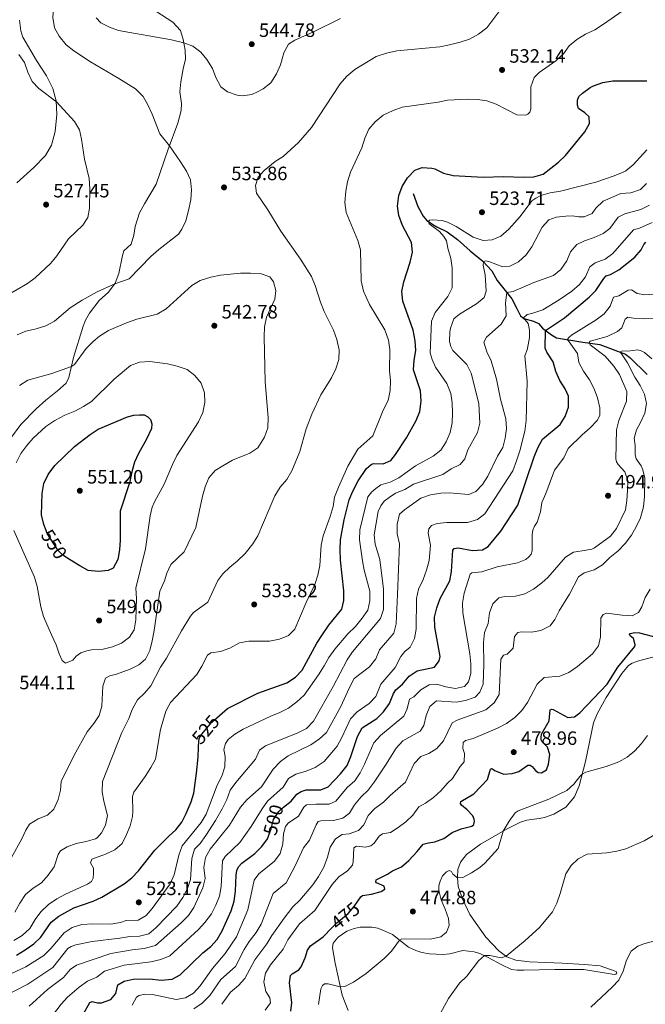
# Model space of a CAD drawing. Units: metres. Extents: x 614873 to 621812, y 697200 to 701943.
# Drawn here: x 620673 to 620998, y 698347 to 698857 of the extents above; entities that cross this region are included whole.
import ezdxf
from ezdxf.enums import TextEntityAlignment as Align

# ---------------------------------------------------------------- set-up
doc = ezdxf.new("R2010")
doc.units = ezdxf.units.M
doc.header["$MEASUREMENT"] = 0
doc.linetypes.add('DGN Style 3', pattern=[121.55689, 86.82635, -34.73054])
doc.linetypes.add('DGN Style 5', pattern=[60.778445, 26.047905, -34.73054])
for name, color, linetype, lineweight in [('Altimetria', 7, 'Continuous', 0), ('Elem no vistos', 7, 'Continuous', 0), ('Entidades rusticas', 7, 'Continuous', 0), ('Hidrografía', 7, 'Continuous', 0), ('Viales-ffcc', 7, 'Continuous', 0)]:
    doc.layers.add(name, color=color, linetype=linetype, lineweight=lineweight)
doc.styles.add('Style-Arial', font='txt')
doc.styles.add('Style-Helvetica-Narrow-Oblique', font='txt')

# ---------------------------------------------------------------- blocks, each defined once
blk = doc.blocks.new('5PATER')
at = {"layer": 'Altimetria', "linetype": 'Continuous', "lineweight": 0}
h = blk.add_hatch(color=250, dxfattribs=at)
edge = h.paths.add_edge_path()
edge.add_ellipse((0, 0), major_axis=(-1.1, -1.11), ratio=0.999422, start_angle=0, end_angle=360)

msp = doc.modelspace()

# ---------------------------------------------------------------- linework, layer by layer
at = {"layer": 'Altimetria', "color": 30, "linetype": 'Continuous', "lineweight": 0, "flags": 128}
for points, elevation in [([(620672.473, 698933.092), (620674.467, 698928.507), (620675.937, 698923.43), (620676.854, 698918.297), (620679.385, 698913.985), (620680.928, 698909.115), (620680.924, 698903.74), (620682.983, 698893.78), (620684.372, 698888.977), (620686.967, 698884.541), (620689.983, 698880.239), (620691.337, 698875.417), (620691.307, 698870.092), (620690.388, 698858.481), (620691.3, 698853.133), (620693.736, 698848.769), (620697.257, 698844.325), (620701.242, 698841.303), (620709.969, 698835.491), (620724.664, 698826.957), (620733.318, 698821.485), (620737.199, 698817.536)], 535), ([(620865.457, 698665.148), (620865.495, 698670.148), (620865.045, 698675.489), (620865.273, 698686.349), (620864.523, 698691.287), (620862.565, 698696.626), (620854.71, 698709.735), (620851.614, 698716.679), (620850.37, 698721.923), (620849.981, 698738.103), (620848.585, 698742.904), (620842.569, 698757.455), (620841.915, 698762.669), (620842.373, 698768.445), (620843.303, 698773.356), (620844.777, 698778.294), (620850.686, 698790.918), (620852.3, 698795.944), (620854.359, 698800.649), (620857.596, 698804.453), (620861.811, 698807.856), (620866.952, 698810.285), (620871.649, 698812.001), (620890.268, 698814.615), (620895.173, 698815.651), (620905.569, 698816.19), (620910.615, 698816.032), (620915.55, 698815.233), (620920.396, 698813.639), (620931.092, 698807.991), (620935.735, 698807.94), (620936.866, 698808.486), (620937.769, 698809.491), (620938.372, 698810.93), (620938.29, 698822.58), (620939.989, 698827.331), (620942.737, 698829.962), (620951.394, 698835.991), (620955.287, 698839.765), (620958.141, 698843.872), (620962.216, 698847.044), (620966.65, 698849.86), (620971.473, 698852.203), (620976.026, 698855.068), (620989.62, 698864.532)], 530), ([(620712.822, 698858.41), (620715.335, 698855.669), (620719.831, 698853.482), (620724.539, 698851.755), (620751.975, 698846.914), (620758.395, 698845.442), (620763.075, 698843.635), (620767.158, 698840.621), (620770.277, 698836.724), (620773.25, 698832.07), (620774.971, 698827.375), (620777.48, 698822.607), (620781.04, 698819.916), (620786.025, 698818.171), (620788.838, 698817.867), (620793.566, 698818.66), (620796.642, 698819.903), (620799.513, 698821.604), (620803.437, 698824.696), (620806.348, 698829.292), (620808.428, 698834.058), (620810.23, 698840.283), (620812.64, 698844.661), (620815.873, 698846.807), (620825.587, 698851.05), (620839.607, 698858.083)], 540), ([(620805.759, 698783.801), (620809.965, 698786.505), (620817.905, 698793.684), (620824.553, 698801.543), (620839.452, 698824.148), (620842.831, 698828.044), (620847.038, 698831.585), (620858.087, 698838.331), (620863.452, 698839.972), (620868.799, 698841.202), (620891.194, 698843.355), (620896.091, 698844.358), (620901.726, 698845.747), (620906.472, 698847.313), (620911.221, 698849.795), (620915.511, 698853.214), (620921.693, 698861.511)], 535), ([(620672.815, 698839.296), (620675.763, 698835.258), (620677.408, 698830.159), (620679.638, 698825.258), (620683.219, 698821.719), (620692.233, 698814.803), (620701.652, 698804.586), (620704.228, 698800.273), (620705.33, 698795.394), (620706.816, 698784.997), (620709.166, 698775.034), (620709.627, 698769.747), (620709.405, 698759.667), (620708.52, 698754.879)], 530), ([(620737.199, 698817.536), (620739.725, 698813.219), (620741.967, 698808.4), (620745.933, 698798.128), (620750.84, 698791.9), (620756.577, 698783.741), (620759.731, 698778.913), (620761.744, 698774.341), (620762.359, 698769.091), (620761.938, 698763.955), (620760.854, 698758.498), (620759.315, 698753.152), (620757.249, 698748.746), (620755.625, 698746.162), (620745.361, 698738.16), (620741.293, 698734.616), (620730.067, 698723.112), (620722.487, 698720.472), (620713.44, 698716.229), (620705.59, 698711.972), (620699.395, 698708.015), (620691.21, 698701.143), (620686.852, 698698.69), (620681.802, 698697.047), (620676.467, 698695.881), (620671.844, 698693.983)], 535), ([(620987.557, 698779.052), (620991.491, 698782.141), (620998.533, 698789.842)], 520), ([(620670.63, 698394.606), (620673.24, 698399.398), (620676.211, 698403.833), (620680.231, 698407.2), (620684.485, 698409.828), (620687.905, 698413.792), (620691.051, 698418.225), (620693.18, 698424.657), (620694.335, 698426.443), (620697.783, 698428.632), (620702.522, 698430.225), (620707.713, 698431.304), (620712.474, 698432.773), (620713.465, 698433.303), (620715.635, 698435.827), (620717.668, 698439.758), (620718.677, 698444.805), (620716.784, 698452.197), (620716.038, 698457.143), (620716.22, 698462.445), (620726.184, 698487.765), (620729.761, 698495.043), (620731.769, 698500.071), (620734.317, 698504.776), (620737.95, 698508.211), (620741.218, 698512.059), (620746.187, 698521.78), (620749.399, 698526.354), (620757.192, 698540.512), (620761.747, 698548.108), (620763.333, 698549.978), (620770.826, 698555.412), (620776.051, 698566.583), (620778.552, 698570.149), (620782.143, 698573.525), (620786.071, 698576.62), (620790.094, 698580.57), (620794.071, 698585.619), (620796.745, 698589.814), (620805.538, 698610.579), (620808.35, 698615.044), (620811.818, 698619.018), (620814.44, 698623.534), (620818.485, 698633.509), (620821.818, 698645.287), (620824.699, 698652.942), (620829.343, 698662.845), (620834.869, 698671.681), (620837.163, 698676.442), (620838.744, 698681.267), (620838.973, 698686.27), (620837.752, 698691.557), (620836.04, 698696.491), (620831.183, 698706.106), (620829.191, 698710.912), (620826.521, 698719.592), (620824.491, 698724.161), (620818.816, 698733.204), (620808.695, 698747.749), (620801.956, 698758.874), (620795.972, 698767.387), (620795.511, 698771.423), (620796.889, 698775.68), (620800.064, 698779.279), (620805.759, 698783.801)], 535), ([(620660.668, 698359.027), (620676.469, 698366.395), (620685.728, 698372.265), (620689.318, 698375.89), (620696.306, 698383.937), (620700.454, 698386.719), (620705.501, 698388.348), (620711.175, 698388.658), (620720.528, 698388.503), (620725.462, 698389.307), (620728.488, 698390.288), (620734.586, 698390.59), (620738.752, 698392.955), (620741.848, 698396.531), (620751.348, 698409.382), (620753.284, 698413.991), (620755.791, 698424.315), (620757.569, 698428.995), (620767.283, 698441.108), (620769.865, 698445.476), (620775.675, 698460.493), (620778.087, 698465.204), (620779.634, 698469.958), (620779.856, 698475.384), (620779.102, 698479.068), (620779.932, 698482.194), (620781.311, 698484.284), (620784.752, 698487.044), (620789.051, 698489.597), (620803.434, 698496.239), (620808.191, 698498.136), (620812.632, 698500.429), (620816.955, 698503.691), (620820.699, 698507.102), (620828.169, 698517.735), (620831.151, 698522.363), (620833.524, 698526.764), (620836.608, 698530.946), (620843.47, 698538.91), (620847.431, 698542.756), (620850.929, 698547.039), (620853.718, 698551.177), (620854.888, 698556.099), (620854.896, 698561.103), (620851.944, 698571.954), (620850.947, 698576.853), (620849.523, 698587.726), (620849.659, 698592.939), (620853.861, 698609.926), (620855.897, 698612.645), (620857.864, 698614.412), (620860.571, 698616.212), (620865.436, 698617.607), (620869.863, 698619.932), (620878.479, 698625.995), (620887.617, 698631.108), (620891.605, 698634.12), (620894.369, 698638.466), (620896.536, 698643.347), (620897.539, 698648.305), (620897.672, 698653.351), (620897.573, 698658.665), (620896.816, 698663.605), (620894.788, 698668.681), (620888.949, 698677.31), (620887.153, 698681.279), (620886.131, 698684.683), (620886.842, 698701.006), (620888.797, 698705.609), (620895.289, 698713.852), (620897.511, 698718.344), (620897.586, 698728.665), (620896.863, 698733.612), (620895.283, 698738.909), (620894.58, 698742.735), (620893.152, 698745.004), (620890.898, 698747.602), (620885.656, 698751.54), (620885.239, 698752.75), (620885.819, 698753.361), (620887.34, 698753.619), (620892.289, 698753.22), (620895.188, 698752.42), (620899.668, 698750.2), (620908.454, 698744.678), (620913.559, 698742.853), (620918.211, 698743.205), (620922.805, 698745.171), (620926.997, 698748.702), (620932.825, 698755.316), (620938.94, 698763.407), (620940.974, 698764.935), (620943.576, 698766.284), (620948.389, 698767.638), (620953.746, 698768.443), (620972.02, 698773.147), (620981.566, 698776.361), (620986.158, 698778.345), (620987.557, 698779.052)], 520), ([(620735.403, 698382.264), (620740.273, 698383.507), (620743.865, 698386.54), (620754.77, 698397.739), (620757.916, 698402.268), (620760.232, 698406.91), (620761.754, 698411.679), (620762.521, 698422.461), (620763.924, 698427.258), (620766.764, 698430.348), (620769.698, 698434.39), (620774.789, 698442.265), (620778.275, 698448.296), (620780.644, 698453.174), (620782.421, 698457.848), (620785.308, 698461.969), (620795.457, 698474.029), (620797.534, 698478.676), (620800.63, 698480.848), (620817.52, 698487.628), (620821.931, 698489.973), (620825.63, 698493.717), (620835.757, 698511.667), (620843.015, 698525.519), (620845.828, 698529.652), (620860.342, 698547.008), (620861.847, 698551.621), (620861.836, 698562.1), (620859.955, 698577.575), (620857.576, 698585.39), (620857.122, 698590.392), (620859.086, 698602.455), (620860.486, 698605.406), (620862.274, 698607.701), (620864.843, 698609.742), (620868.223, 698611.86), (620873.029, 698613.804), (620877.541, 698616.518), (620892.702, 698621.502), (620896.961, 698624.576), (620901.628, 698626.763), (620904.051, 698629.758), (620905.649, 698634.297), (620910.631, 698643.31), (620911.949, 698648.134), (620911.335, 698658.315), (620907.345, 698674.155), (620905.216, 698678.68), (620897.912, 698685.949), (620896.854, 698687.981), (620896.196, 698690.592), (620896.317, 698695.582), (620896.632, 698697.537), (620898.427, 698702.358), (620901.312, 698704.701), (620910.169, 698710.035), (620914.146, 698713.331), (620915.218, 698716.619), (620914.569, 698725.183), (620913.556, 698730.148), (620913.719, 698731.815), (620914.892, 698732.352), (620916.614, 698732.001), (620923.78, 698729.22), (620927.48, 698729.593), (620931.92, 698731.886), (620935.99, 698735.435), (620938.788, 698739.582), (620944.281, 698749.855), (620947.627, 698753.56), (620951.44, 698754.917), (620956.43, 698755.576), (620959.935, 698755.615), (620962.997, 698755.12), (620965.95, 698755.104), (620970.18, 698756.894), (620972.025, 698759.593), (620975.797, 698763.322), (620985.028, 698767.219), (620990.254, 698767.701), (620995.221, 698769.381), (620998.385, 698772.503)], 515), ([(620915.267, 698692.787), (620922.87, 698699.6), (620925.474, 698703.889), (620925.229, 698710.673), (620925.87, 698715.927), (620929.102, 698716.5), (620939.974, 698721.195), (620950.103, 698724.787), (620953.932, 698727.848), (620956.984, 698732.401), (620958.99, 698737.026), (620962.204, 698740.855), (620966.116, 698742.756), (620971.202, 698744.48), (620975.794, 698746.535), (620979.307, 698749.163), (620983.721, 698755.047), (620987.018, 698756.643), (620995.431, 698759.057), (620999.908, 698761.276)], 510), ([(620708.52, 698754.879), (620706.011, 698750.934), (620698.6, 698743.78), (620692.521, 698734.939), (620689.345, 698731.076), (620681.27, 698723.582), (620677.242, 698720.548), (620666.603, 698714.416)], 530), ([(620885.451, 698593.408), (620886.893, 698595.091), (620889.705, 698596.269), (620894.686, 698596.703), (620905.435, 698596.762), (620910.612, 698598.27), (620914.511, 698601.211), (620929, 698623.422), (620930.968, 698628.722), (620932.697, 698633.781), (620935.201, 698644.128), (620935.943, 698649.502), (620936.397, 698669.925), (620935.17, 698683.15), (620936.403, 698686.195), (620937.006, 698688.755), (620937.589, 698692.577), (620937.623, 698696.339), (620936.914, 698699.927), (620934.49, 698702.774), (620936.362, 698704.567), (620938.92, 698705.012), (620944.489, 698707.011), (620953.049, 698712.183), (620959.584, 698716.664), (620963.637, 698720.149), (620966.639, 698724.148), (620968.979, 698729.275), (620971.739, 698731.359), (620976.829, 698733.202), (620980.907, 698736.097), (620991.591, 698748.388), (620994.754, 698749.296), (621001.274, 698752.299)], 505), ([(620673.165, 698667.735), (620677.385, 698670.431), (620689.829, 698673.885), (620700.009, 698677.574), (620701.683, 698678.7), (620707.736, 698686.936), (620711.243, 698690.5), (620714.578, 698693.266), (620719.325, 698696.165), (620728.666, 698700.248), (620733.985, 698702.034), (620744.463, 698704.733), (620749.158, 698707.396), (620762.427, 698719.588), (620766.758, 698722.085), (620772.415, 698723.902), (620777.456, 698724.892), (620787.804, 698725.914), (620792.947, 698726.046), (620798.033, 698725.774), (620802.922, 698724.03), (620804.798, 698721.54), (620806.106, 698716.945), (620805.631, 698712.41), (620801.203, 698703.103), (620800.174, 698698.209), (620799.947, 698693.017), (620800.459, 698669.569), (620802.012, 698651.053), (620801.849, 698645.721), (620800.229, 698641.003), (620796.815, 698635.445), (620792.601, 698632.659), (620783.613, 698629.035), (620778.512, 698626.123), (620774.646, 698623.587), (620771.375, 698619.894), (620769.481, 698615.214), (620768.088, 698610.433), (620764.533, 698594.045), (620758.514, 698581.488), (620751.644, 698574.944), (620749.453, 698570.448), (620748.302, 698566.376), (620745.978, 698561.047), (620742.985, 698540.646), (620741.925, 698535.409), (620740.727, 698530.414), (620738.506, 698525.934), (620735.028, 698522.965), (620730.596, 698520.617), (620723.462, 698518.132), (620719.894, 698517.212), (620717.657, 698516.021), (620716.38, 698511.836), (620715.903, 698501.472), (620714.404, 698496.702), (620711.627, 698492.471), (620708.205, 698488.259), (620701.456, 698476.074), (620694.699, 698462.342), (620694.369, 698457.923), (620693.198, 698453.065), (620690.981, 698448.103), (620687.558, 698445.025), (620682.805, 698443.006), (620678.372, 698440.361), (620676.379, 698437.191), (620674.32, 698432.632), (620669.018, 698423.055)], 540), ([(620773.167, 698365.475), (620779.873, 698373.272), (620785.607, 698381.828), (620791.567, 698395.826), (620794.758, 698411.215), (620797.262, 698414.638), (620805.403, 698421.059), (620808.37, 698425.079), (620809.743, 698430.112), (620810.071, 698435.344), (620811.127, 698439.013), (620812.477, 698440.866), (620817.841, 698444.418), (620820.683, 698449.191), (620822.017, 698450.306), (620827.004, 698450.722), (620833.814, 698450.598), (620837.113, 698452.266), (620843.074, 698459.313), (620847.01, 698462.793), (620849.755, 698466.971), (620852.095, 698471.423), (620856.988, 698482.513), (620860.354, 698486.21), (620872.506, 698496.325), (620874.28, 698500.169), (620875.356, 698505.053), (620877.582, 698506.362), (620881.328, 698509.997), (620885.671, 698512.546), (620889.655, 698512.865), (620894.199, 698511.528), (620899.181, 698510.587), (620903.992, 698511.698), (620906.067, 698514.035), (620907.257, 698518.391), (620907.268, 698523.391), (620906.721, 698528.579), (620903.101, 698549.802), (620902.885, 698554.799), (620903.692, 698559.999), (620906.847, 698569.942), (620907.719, 698570.614), (620912.922, 698571.097), (620920.838, 698573.711), (620931.409, 698575.722), (620935.783, 698577.533), (620937.312, 698578.833), (620938.559, 698580.307), (620939.119, 698582.01), (620939.04, 698590.467), (620939.448, 698592.792), (620940.231, 698594.871), (620941.681, 698596.936), (620943.295, 698602.164), (620944.034, 698607.11), (620946.183, 698611.753), (620950.575, 698623.848), (620955.478, 698630.268), (620957.678, 698635.079), (620964.942, 698642.097), (620969.198, 698645.762), (620972.782, 698649.567), (620974.076, 698652.135), (620974.14, 698656.23), (620972.988, 698661.328), (620971.111, 698665.962), (620968.722, 698670.658), (620965.713, 698675.157), (620963.285, 698679.639), (620962.529, 698684.324), (620957.399, 698691.533), (620957.794, 698692.434), (620959.35, 698693.863), (620972.273, 698701.795), (620976.366, 698704.922), (620979.571, 698708.854), (620981.198, 698713.607), (620983.951, 698714.238), (620988.755, 698717.206), (620990.569, 698717.382), (620993.528, 698715.46), (620997.42, 698714.804), (621002.739, 698715.142)], 495), ([(620930.32, 698558.52), (620935.174, 698559.707), (620939.802, 698562.152), (620944.112, 698565.383), (620947.107, 698568.233), (620956.266, 698578.753), (620960.539, 698581.36), (620965.029, 698581.945), (620969.929, 698582.932), (620971.422, 698583.521), (620979.701, 698589.701), (620982.819, 698593.616), (620987.378, 698603.254), (620988.165, 698608.191), (620988.566, 698613.319), (620988.684, 698618.494), (620987.019, 698623.008), (620983.641, 698626.708), (620982.7, 698628.151), (620982.351, 698629.634), (620982.82, 698644.701), (620983.925, 698649.581), (620987.931, 698659.691), (620988.056, 698664.696), (620984.267, 698673.49), (620981.432, 698677.699), (620976.883, 698682.962), (620969.204, 698688.856), (620968.609, 698689.964), (620969.077, 698690.693), (620977.87, 698693.075), (620983.262, 698695.722), (620985.471, 698697.627), (620987.332, 698702.184), (620988.639, 698703.132), (620991.652, 698702.589), (620996.646, 698702.349), (621007.657, 698702.553)], 490), ([(620678.169, 698345.909), (620687.559, 698354.661), (620695.921, 698360.888), (620699.313, 698364.934), (620702.642, 698367.125), (620720.408, 698373.195), (620731.479, 698375.069), (620737.736, 698375.871), (620743.628, 698377.364), (620756.912, 698389.2), (620760.71, 698393), (620763.603, 698397.08), (620768.283, 698407.293), (620769.356, 698412.18), (620768.677, 698417.788), (620769.552, 698423.034), (620772.041, 698427.371), (620782.019, 698439.787), (620787.788, 698449.053), (620791.031, 698452.858), (620798.641, 698459.727), (620804.672, 698468.765), (620808.426, 698472.758), (620812.441, 698475.741), (620824.288, 698481.513), (620828.663, 698484.491), (620832.423, 698487.787), (620839.762, 698501.375), (620844.102, 698510.843), (620846.767, 698515.844), (620854.575, 698521.849), (620857.881, 698526.041), (620859.851, 698530.655), (620867.221, 698539.39), (620868.467, 698544.151), (620869.201, 698559.378), (620870.199, 698585.7), (620869.094, 698590.797), (620868.953, 698595.796), (620870.176, 698601.002), (620872.866, 698603.291), (620881.369, 698609.297), (620886.306, 698611.024), (620891.634, 698611.953), (620895.969, 698612.104), (620906.214, 698611.167), (620909.752, 698612.854), (620913.235, 698616.44), (620916.051, 698620.723), (620921.078, 698631.068), (620923.866, 698635.508), (620925.095, 698640.355), (620925.653, 698645.474), (620925.321, 698650.461), (620922.55, 698660.633), (620920.537, 698671.021), (620917.692, 698680.444), (620915.578, 698685.11), (620914.019, 698690.145), (620915.267, 698692.787)], 510), ([(620963.033, 698568.593), (620966.079, 698570.646), (620971.278, 698572.082), (620975.483, 698574.788), (620979.397, 698578.528), (620983.686, 698581.936), (620987.223, 698585.79), (620990.555, 698590.1), (620993.012, 698594.453), (620995.141, 698599.206), (620996.755, 698604.757), (620997.254, 698610.201), (620997.531, 698619.698), (620996.457, 698623.984), (620995.525, 698626.053), (620992.913, 698629.73), (620992.389, 698631.932), (620992.443, 698636.623), (620991.856, 698640.352), (620993.095, 698644.779), (620995.273, 698648.542), (620997.427, 698653.426), (620998.274, 698658.457), (620997.28, 698663.171), (620995.085, 698667.663), (620992.207, 698671.974), (620988.417, 698679.559), (620984.985, 698684.642), (620984.996, 698685.395), (620985.818, 698685.701), (620988.653, 698685.516), (620993.895, 698686.284), (620995.575, 698685.771), (620997.222, 698684.83), (621001.151, 698681.473)], 485), ([(620671.348, 698627.675), (620673.863, 698632.543), (620676.932, 698636.654), (620680.233, 698640.392), (620686.772, 698646.527), (620691.433, 698649.616), (620696.582, 698652.365), (620701.764, 698654.446), (620706.263, 698656.804), (620710.472, 698659.51), (620722.268, 698671.032), (620730.714, 698678.139), (620735.396, 698679.896), (620740.647, 698680.232), (620749.958, 698678.977), (620754.907, 698677.828), (620760.057, 698676.031), (620764.133, 698672.949), (620767.379, 698668.86), (620769.133, 698663.922), (620769.312, 698658.921), (620768.218, 698653.803), (620765.88, 698648.96), (620754.68, 698631.362), (620752.42, 698626.793), (620748.117, 698616.65), (620743.066, 698607.352), (620741.944, 698604.715), (620740.897, 698600.12)], 545), ([(620670.155, 698380.029), (620674.426, 698382.622), (620678.487, 698386.269), (620681.244, 698390.835), (620684.225, 698394.921), (620688.092, 698398.584), (620692.55, 698401.564), (620696.932, 698403.945), (620708.425, 698409.144), (620710.477, 698410.553), (620711.348, 698412.391), (620711.493, 698414.791), (620711.454, 698417.48), (620709.987, 698420.2), (620710.576, 698422.21), (620717.648, 698424.728), (620722.502, 698427.007), (620726.319, 698430.274), (620728.688, 698435.018), (620730.507, 698439.405), (620731.661, 698444.268), (620731.959, 698447.1), (620731.767, 698454.727), (620732.336, 698456.81), (620738.348, 698464.992), (620741.306, 698469.598), (620743.632, 698474.04), (620746.227, 698489.435), (620748.944, 698498.966), (620751.418, 698503.315), (620765.098, 698517.957), (620767.764, 698522.186), (620770.579, 698528.008), (620772.293, 698529.066), (620777.454, 698529.813), (620782.129, 698531.582), (620787.15, 698534.343), (620792.086, 698535.139), (620802.746, 698535.245), (620808.054, 698536.154), (620812.717, 698538.125), (620815.93, 698541.319), (620821.823, 698555.234), (620826.317, 698564.578), (620827.79, 698569.355), (620828.93, 698574.378), (620829.52, 698584.896), (620830.554, 698589.787), (620834.298, 698599.894), (620835.765, 698604.96), (620836.58, 698609.899), (620838.615, 698615.003), (620843.458, 698625.871), (620848.57, 698634.757), (620856.444, 698641.548), (620861.689, 698655.012), (620864.273, 698659.934), (620865.457, 698665.148)], 530), ([(620740.897, 698600.12), (620738.448, 698583.039), (620733.53, 698562.726), (620733.726, 698557.297), (620733.424, 698546.191), (620732.652, 698541.091), (620730.242, 698537.31), (620726.083, 698534.089), (620721.405, 698532.322), (620716.504, 698531.105), (620710.426, 698530.655), (620707.99, 698530.229), (620704.898, 698529.151), (620702.578, 698527.415), (620700.774, 698525.335), (620697.052, 698523.723), (620695.272, 698525.092), (620693.632, 698528.576), (620692.129, 698533.346), (620689.648, 698538.415), (620685.63, 698547.931), (620684.235, 698552.932), (620682.271, 698563.599), (620680.909, 698568.412), (620670.119, 698592.595)], 545), ([(620687.999, 698338.113), (620694.702, 698346.92), (620698.036, 698350.626), (620704.024, 698355.864), (620708.467, 698358.96), (620713.173, 698361.004), (620717.17, 698364.008), (620727.339, 698367.134), (620741.191, 698368.901), (620746.48, 698370.073), (620751.094, 698372), (620765.894, 698385.611), (620769.262, 698389.304), (620772.622, 698393.826), (620775.028, 698398.275), (620776.852, 698402.929), (620777.673, 698408.034), (620778.434, 698421.376), (620779.744, 698423.587), (620787.353, 698430.734), (620793.32, 698439.142), (620798.902, 698448.229), (620801.824, 698452.285), (620809.958, 698459.47), (620812.579, 698463.915), (620816.465, 698466.284), (620821.81, 698467.812), (620826.424, 698469.729), (620831.088, 698472.827), (620837.905, 698480.802), (620840.305, 698485.188), (620844.738, 698494.969), (620848.294, 698498.607), (620854.505, 698502.783), (620857.898, 698506.467), (620860.464, 698512.92), (620867.891, 698521.548), (620870.897, 698527.271), (620873.048, 698529.82), (620875.671, 698532.145), (620878.029, 698536.548), (620878.819, 698541.487), (620879.095, 698557.223), (620880.063, 698562.126), (620882.5, 698567.105), (620884.273, 698571.997), (620885.645, 698577.041), (620886.245, 698584.983), (620885.069, 698591.177), (620885.451, 698593.408)], 505), ([(620778.066, 698346.9), (620782.553, 698353.229), (620786.77, 698356.591), (620790.063, 698360.354), (620795.133, 698369.915), (620801.474, 698378.245), (620804.048, 698382.548), (620810.44, 698391.616), (620814.879, 698397.498), (620818.585, 698400.856), (620825.299, 698408.81), (620828.161, 698413.182), (620830.922, 698417.968), (620832.844, 698423.142), (620834.195, 698428.329), (620837.03, 698432.769), (620840.484, 698435.005), (620844.087, 698435.308), (620849.032, 698437.107), (620851.691, 698439.979), (620854.032, 698444.715), (620857.453, 698448.361), (620861.861, 698451.702), (620865.458, 698455.252), (620873.313, 698462.104), (620877.862, 698471.733), (620881.346, 698475.302), (620885.43, 698476.953), (620889.663, 698479.607), (620893.105, 698483.47), (620897.54, 698492.839), (620900.189, 698494.187), (620915.03, 698499.631), (620919.313, 698503.152), (620921.853, 698507.499), (620922.833, 698525.804), (620924.094, 698527.968), (620926.059, 698528.497), (620929.103, 698531.623), (620929.852, 698537.585), (620931.586, 698539.596), (620933.571, 698539.981), (620938.666, 698539.895), (620943.59, 698540.735), (620948.365, 698543.126), (620950.859, 698546.396), (620952.975, 698550.926), (620958.431, 698559.546), (620963.033, 698568.593)], 485), ([(620763.607, 698344.536), (620767.879, 698347.565), (620771.908, 698351.422), (620777.592, 698359.849), (620785.198, 698366.538), (620789.574, 698375.333), (620792.306, 698379.519), (620795.933, 698384.151), (620798.481, 698388.455), (620804.66, 698404.399), (620811.478, 698409.878), (620816.093, 698418.752), (620820.367, 698428.043), (620823.486, 698431.962), (620826.911, 698439.929), (620828.091, 698441.619), (620829.412, 698442.115), (620835.94, 698442.235), (620840.793, 698443.422), (620844.241, 698446.081), (620846.857, 698450.311), (620850.327, 698454.405), (620853.908, 698457.894), (620857.06, 698462.055), (620863.025, 698470.934), (620868.478, 698479.782), (620871.863, 698483.464), (620881.026, 698488.444), (620882.855, 698491.524), (620883.992, 698496.716), (620886.021, 698501.277), (620889.371, 698504.269), (620899.597, 698503.524), (620904.521, 698504.384), (620909.393, 698506.075), (620911.929, 698508.758), (620913.567, 698512.939), (620913.955, 698523.004), (620913.818, 698534.511), (620914.273, 698539.633), (620916.254, 698544.343), (620916.818, 698549.81), (620918.588, 698554.582), (620921.752, 698557.706), (620924.908, 698558.28), (620930.32, 698558.52)], 490), ([(620904.375, 698483.699), (620908.424, 698484.802), (620921.114, 698490.076), (620925.693, 698492.551), (620929.999, 698495.625), (620933.675, 698499.285), (620936.611, 698503.333), (620941.661, 698512.855), (620945.208, 698516.422), (620953.376, 698517.08), (620957.995, 698518.99), (620962.58, 698521.978), (620970.393, 698528.621), (620973.389, 698532.796), (620974.442, 698537.417), (620974.699, 698547.105), (620975.859, 698549.009), (620977.781, 698549.777), (620985.714, 698548.724), (620990.97, 698548.372), (620994.245, 698550.017), (620995.928, 698552.957), (620997.606, 698557.852), (621000.273, 698562.08)], 480), ([(620828.14, 698346.77), (620829.422, 698354.871), (620830.249, 698356.735), (620831.386, 698357.569), (620833.266, 698357.48), (620839.513, 698355.906), (620841.857, 698356.155), (620846.439, 698358.372), (620852.923, 698362.804), (620862.193, 698370.701), (620866.131, 698374.404), (620870.252, 698380.157), (620871.488, 698380.926), (620886.358, 698380.724), (620891.677, 698381.852), (620894.612, 698384.313), (620896.02, 698387.759), (620895.6, 698391.461), (620893.988, 698396.235), (620891.83, 698401.07), (620890.698, 698405.977), (620890.606, 698408.36), (620891.276, 698410.679), (620892.576, 698413.558), (620894.597, 698415.586), (620896.016, 698416.199), (620897.172, 698415.696), (620897.955, 698414.441), (620900.348, 698412.468), (620903.102, 698412.727), (620907.594, 698415.068), (620911.81, 698417.787), (620914.443, 698420.161), (620921.441, 698427.702), (620924.061, 698436.671), (620927.132, 698441.895), (620930.179, 698446.251), (620931.84, 698447.258), (620947.727, 698453.264), (620956.971, 698457.757), (620960.597, 698461.087), (620963.754, 698465.102), (620965.044, 698466.217), (620966.938, 698467.246), (620977.358, 698470.151), (620984.035, 698472.588), (620988.364, 698475.088), (620992.306, 698478.365), (620995.673, 698482.06), (620998.835, 698486.231)], 470), ([(620800.489, 698343.898), (620803.288, 698347.743), (620803.009, 698350.298), (620800.867, 698353.631), (620799.901, 698358.539), (620800.761, 698363.089), (620803.253, 698367.425), (620809.913, 698375.443), (620812.281, 698380.346), (620818.3, 698388.647), (620826.378, 698395.618), (620835.337, 698408.976), (620838.783, 698413.022), (620843.184, 698416.095), (620845.846, 698419.134), (620846.215, 698420.793), (620846.585, 698428.002), (620847.891, 698428.902), (620852.597, 698428.443), (620855.421, 698429.073), (620857.166, 698430.464), (620859.602, 698434.056), (620861.413, 698435.207), (620865.623, 698436.045), (620869.464, 698438.535), (620873.53, 698441.519), (620877.154, 698444.965), (620880.322, 698449.36), (620883.767, 698451.23), (620887.872, 698454.082), (620891.629, 698457.625), (620895.089, 698461.536), (620897.713, 698463.987), (620901.726, 698470.252), (620903.778, 698472.588), (620904.015, 698476.941), (620903.095, 698479.559), (620903.183, 698482.558), (620904.375, 698483.699)], 480), ([(620914.311, 698372.165), (620917.105, 698372.298), (620922.931, 698370.996), (620925.493, 698371.887), (620935.373, 698379.957), (620942.924, 698386.714), (620949.556, 698394.93), (620951.784, 698399.405), (620953.615, 698404.307), (620956.529, 698414.478), (620959.34, 698418.943), (620962.955, 698422.393), (620967.478, 698424.703), (620977.821, 698425.474), (620982.864, 698426.246), (620987.695, 698427.53), (620997.199, 698431.665), (621006.307, 698436.961)], 465), ([(620657.643, 698335.599), (620660.39, 698347.225), (620661.442, 698348.655), (620663.305, 698350.115), (620677.499, 698357.308), (620690.402, 698365.983), (620698.128, 698375.9), (620699.886, 698376.91), (620702.306, 698377.716), (620710.79, 698379.491), (620725.243, 698381.119), (620730.377, 698382.012), (620735.403, 698382.264)], 515), ([(620997.012, 698378.267), (621006.477, 698380.873)], 460), ([(620969.389, 698345.472), (620980.57, 698355.877), (620984.018, 698359.494), (620986.234, 698364.135), (620987.944, 698369.746), (620990.427, 698374.408), (620993.867, 698377.097), (620997.012, 698378.267)], 460), ([(620885.422, 698331.327), (620895.629, 698350.003), (620901.353, 698357.919), (620905.195, 698361.552), (620911.209, 698369.395), (620914.311, 698372.165)], 465), ([(620731.472, 698346.537), (620733.778, 698350.536), (620735.223, 698351.49), (620738.106, 698352.2), (620742.054, 698351.929), (620754.431, 698349.351), (620759.26, 698350.199), (620763.341, 698352.754), (620766.743, 698356.418), (620773.167, 698365.475)], 495)]:
    msp.add_lwpolyline(points, dxfattribs=dict(at, elevation=elevation))
at = {"layer": 'Altimetria', "color": 30, "linetype": 'Continuous', "lineweight": 30, "flags": 128}
for points, elevation in [([(620776.874, 698496.663), (620781.076, 698500.352), (620796.823, 698508.229), (620811.778, 698513.622), (620816.317, 698516.453), (620819.757, 698520.084), (620827.256, 698534.142), (620830.27, 698538.711), (620833.621, 698543.422), (620840.325, 698551.685), (620841.426, 698556.329), (620841.399, 698561.329), (620839.615, 698577.209), (620839.401, 698582.739), (620839.592, 698587.735), (620841.589, 698598.007), (620844.124, 698608.384), (620846.013, 698613.011), (620848.722, 698618.383), (620853.146, 698624.695), (620855.549, 698626.762), (620856.726, 698627.213), (620861.772, 698627.08), (620865.646, 698628.878), (620868.188, 698631.896), (620873.783, 698640.611), (620878.921, 698649.535), (620880.707, 698654.275), (620881.388, 698659.623), (620881.095, 698664.977), (620877.568, 698675.78), (620877.774, 698680.777), (620878.763, 698685.873), (620878.374, 698690.884), (620877.3, 698696.412), (620871.887, 698711.534), (620871.417, 698716.513), (620872.432, 698721.467), (620875.825, 698731.718), (620876.959, 698736.814), (620876.409, 698741.784), (620871.709, 698750.67), (620869.914, 698755.782), (620869.242, 698760.739), (620869.901, 698766.191), (620871.577, 698770.898), (620874.362, 698775.442), (620878.165, 698779.374), (620882.054, 698780.79), (620887.051, 698780.463), (620888.516, 698780.031), (620892.98, 698777.777), (620898.111, 698776.537), (620913.624, 698775.797), (620924.251, 698776.019), (620934.631, 698775.771), (620939.922, 698775.966), (620944.719, 698777.378), (620952.684, 698783.479), (620956.331, 698786.898), (620966.411, 698799.235), (620968.818, 698803.622), (620968.603, 698806.976), (620966.337, 698809.05), (620963.123, 698811.287), (620962.543, 698813.133), (620962.599, 698815.728), (620963.304, 698817.475), (620965.058, 698819.295), (620969.104, 698822.24), (620970.858, 698823.171), (620975.604, 698824.741), (620980.843, 698825.623), (620998.471, 698825.718)], 525), ([(620810.127, 698449.037), (620814.075, 698452.291), (620817.011, 698455.894), (620819.185, 698457.276), (620821.848, 698458.173), (620829.372, 698458.081), (620833.289, 698459.688), (620839.628, 698466.434), (620843.103, 698470.741), (620845.053, 698475.345), (620848.454, 698485.774), (620850.829, 698490.177), (620858.419, 698495.037), (620861.973, 698498.552), (620864.977, 698502.784), (620867.061, 698508.07), (620868.316, 698509.947), (620871.856, 698512.825), (620875.304, 698516.966), (620879.394, 698519.859), (620888.341, 698521.78), (620890.768, 698524.991), (620891.27, 698527.267), (620888.55, 698542.474), (620888.425, 698547.668), (620889.583, 698552.53), (620891.358, 698557.36), (620896.356, 698566.384), (620897.259, 698571.303), (620897.843, 698582.31), (620898.579, 698583.294), (620900.656, 698583.536), (620908.012, 698582.234), (620913.209, 698582.479), (620916.156, 698584.344), (620922.796, 698592.157), (620931.597, 698605.637), (620940.024, 698630.724), (620942.008, 698635.469), (620944.473, 698639.83), (620953.534, 698647.534), (620956.235, 698651.74), (620957.854, 698656.502), (620957.924, 698662.159), (620956.079, 698666.057), (620953.337, 698670.355), (620951.318, 698674.996), (620949.925, 698679.98), (620946.698, 698684.957), (620945.862, 698687.071), (620945.963, 698696.314), (620955.723, 698702.751), (620968.603, 698713.473), (620972.135, 698717.014), (620976.127, 698723.241), (620977.419, 698724.62), (620979.601, 698725.31), (620983.964, 698727.752), (620992.274, 698734.206), (620995.553, 698737.98), (620996.872, 698740.871), (620997.945, 698742.038)], 500), ([(620686.925, 698592.483), (620685.744, 698595.598), (620684.56, 698600.746), (620684.862, 698611.775), (620685.793, 698616.952), (620688.024, 698621.63), (620691.441, 698626.242), (620701.66, 698636.126), (620709.69, 698642.384), (620713.932, 698645.029), (620729.106, 698651.546), (620732.429, 698652.31), (620735.338, 698652.606), (620737.762, 698652.461), (620739.718, 698651.54), (620741.141, 698650.154), (620741.831, 698647.879), (620741.567, 698645.458), (620738.952, 698639.873), (620734.779, 698632.559), (620732.789, 698627.963), (620731.619, 698623.583), (620730.177, 698617.188), (620725.258, 698602.552), (620725.35, 698587.522), (620724.96, 698582.486), (620724.048, 698577.532), (620721.769, 698573.085), (620719.123, 698571.828), (620714.148, 698571.276), (620708.768, 698571.817), (620704.466, 698574.155), (620699.114, 698577.497)], 550), ([(620848.655, 698400.427), (620850.136, 698402.696), (620851.018, 698403.297), (620855.763, 698404.099), (620860.627, 698405.446), (620862.545, 698406.572), (620862.271, 698408.21), (620858.305, 698409.821), (620857.914, 698410.484), (620858.183, 698411.359), (620863.936, 698414.325), (620866.645, 698416.071), (620871.323, 698418.161), (620875.11, 698421.473), (620879.413, 698426.06), (620882.558, 698429.957), (620885.265, 698430.708), (620888.478, 698431.139), (620893.161, 698432.888), (620897.621, 698435.944), (620902.197, 698437.962), (620907.793, 698439.332), (620908.846, 698440.095), (620909.182, 698441.875), (620909.014, 698442.95), (620908.239, 698444.551), (620905.39, 698447.72), (620902.348, 698450.228), (620901.901, 698451.023), (620902.065, 698452.008), (620908.819, 698455.957), (620915.878, 698463.489), (620917.411, 698468.86), (620917.916, 698469.087), (620918.475, 698469.052), (620919.563, 698468.136), (620924.334, 698466.305), (620928.686, 698466.52), (620932.185, 698467.541), (620936.794, 698470.871), (620937.984, 698470.821), (620939.067, 698470.239), (620940.712, 698468.094), (620942.132, 698467.111), (620943.938, 698466.953), (620946.402, 698468.555), (620947.476, 698471.378), (620948.228, 698476.446), (620947.013, 698480.248), (620944.286, 698483.035), (620943.735, 698483.987), (620943.621, 698485.311), (620943.872, 698487.02), (620947.867, 698493.889), (620948.442, 698499.569), (620949.259, 698499.919), (620949.936, 698499.81), (620957.599, 698495.69), (620961.024, 698496.009), (620963.83, 698497.997), (620977.901, 698512.932), (620983.43, 698521.644), (620992.202, 698532.395), (620992.544, 698533.305), (620991.65, 698536.576), (620989.823, 698537.996), (620989.444, 698538.637), (620989.92, 698539.21), (620992.338, 698539.753), (620994.654, 698539.477), (621003.953, 698537.167)], 475), ([(620671.552, 698372.368), (620676.137, 698375.097), (620680.534, 698378.313), (620684.179, 698381.736), (620689.545, 698389.452), (620693.449, 698392.583), (620701.366, 698396.944), (620711.259, 698400.423), (620715.86, 698402.398), (620727.411, 698409.367), (620731.306, 698412.5), (620734.873, 698416.097), (620743.24, 698426.837), (620750.745, 698434.176), (620754.144, 698437.398), (620757.24, 698441.285), (620759.614, 698445.752), (620762.245, 698451.798), (620763.549, 698456.43), (620765.003, 698466.806), (620765.855, 698474.958), (620765.921, 698480.221), (620765.972, 698480.732)], 525), ([(620795.125, 698425.144), (620798.846, 698428.707), (620801.74, 698432.785), (620802.404, 698434.622)], 500), ([(620706.397, 698341.896), (620709.568, 698347.921), (620710.814, 698348.348), (620713.585, 698347.719), (620715.727, 698347.746), (620720.419, 698349.448), (620723.059, 698352.495), (620724.153, 698357.041), (620727.426, 698358.853), (620732.089, 698359.946), (620740.52, 698360.105), (620746.639, 698359.406), (620752.226, 698360.025), (620756.418, 698362.219), (620768.143, 698373.542), (620772.31, 698376.81), (620775.595, 698380.578), (620778.173, 698385.066), (620782.907, 698395.445), (620784.42, 698400.413), (620785.175, 698405.589), (620785.52, 698413.847), (620785.859, 698416.292), (620786.662, 698418.18), (620788.442, 698420.12), (620795.125, 698425.144)], 500), ([(620813.897, 698343.31), (620814.325, 698347.707), (620813.167, 698358.02), (620813.75, 698361.866), (620814.603, 698362.753), (620817.935, 698364.825), (620819.278, 698366.344), (620821.282, 698370.924), (620822.466, 698374.917), (620824.039, 698377.156), (620830.597, 698381.957), (620835.176, 698386.584)], 475)]:
    msp.add_lwpolyline(points, dxfattribs=dict(at, elevation=elevation))
at = {"layer": 'Elem no vistos', "color": 27, "linetype": 'DGN Style 5', "lineweight": 30, "flags": 128}
for points, elevation in [([(620699.114, 698577.497), (620695.616, 698579.682), (620693.116, 698582.147), (620687.516, 698590.925), (620686.925, 698592.483)], 550), ([(620765.972, 698480.732), (620766.377, 698484.784), (620767.638, 698486.9), (620772.894, 698493.17), (620776.874, 698496.663)], 525), ([(620802.404, 698434.622), (620803.594, 698437.917), (620804.866, 698442.771), (620807.602, 698446.957), (620810.127, 698449.037)], 500), ([(620835.176, 698386.584), (620837.646, 698389.08), (620843.528, 698393.956), (620846.773, 698397.542), (620848.655, 698400.427)], 475)]:
    msp.add_lwpolyline(points, dxfattribs=dict(at, elevation=elevation))
at = {"layer": 'Entidades rusticas', "color": 92, "linetype": 'Continuous', "lineweight": 0}
for points in [[(620974.253, 698366.942, 461.153), (620966.216, 698367.592, 461.596), (620954.561, 698368.32, 462.705), (620937.639, 698368.877, 463.814), (620930.515, 698369.864, 464.257), (620925.978, 698371.535, 464.923), (620921.781, 698374.579, 465.588), (620915.075, 698381.702, 466.031), (620906.756, 698393.529, 467.362), (620902.905, 698401.544, 468.693), (620900.735, 698408.045, 469.358), (620900.334, 698412.627, 470.023), (620900.423, 698416.745, 470.467), (620901.838, 698420.526, 471.132), (620904.905, 698424.651, 471.132), (620912.258, 698429.851, 471.132), (620926.126, 698437.864, 469.802), (620932.99, 698441.36, 469.802), (620936.274, 698442.313, 469.58), (620942.724, 698443.221, 469.358), (620945.405, 698443.83, 468.914), (620950.23, 698445.56, 468.693), (620956.475, 698449.092, 468.027), (620960.998, 698454.496, 468.914), (620963.43, 698460.136, 469.358), (620966.775, 698472.735, 470.688), (620970.781, 698492.774, 472.906), (620972.813, 698497.542, 473.128), (620977.426, 698505.993, 473.128), (620985.578, 698518.368, 473.793), (620989.05, 698522.533, 473.793), (620990.91, 698523.755, 473.793), (620992.784, 698524.5, 473.793), (620994.872, 698525.217, 473.35), (621011.588, 698529.429, 471.354)], [(620843.528, 698343.636, 468.427), (620840.439, 698351.658, 469.536), (620836.807, 698368.318, 471.355), (620835.428, 698376.137, 472.464), (620835.816, 698378.677, 472.685), (620838.333, 698381.647, 472.685), (620842.904, 698384.859, 472.685), (620846.745, 698386.252, 472.685), (620849.854, 698386.852, 472.463), (620855.856, 698386.841, 471.576), (620858.966, 698386.369, 471.354), (620861.991, 698385.256, 471.354), (620866.563, 698383.037, 470.689), (620874.878, 698376.546, 469.136), (620878.626, 698374.726, 468.249), (620881.797, 698373.8, 468.027), (620885.713, 698373.144, 467.806), (620892.611, 698372.732, 466.919), (620896.287, 698373.082, 466.253), (620903.111, 698374.768, 466.031), (620908.886, 698374.143, 465.81), (620911.964, 698373.29, 465.366), (620916.23, 698371.245, 464.701), (620923.362, 698367.304, 463.592), (620928.361, 698364.981, 463.37), (620931.259, 698364.608, 463.37), (620934.64, 698364.583, 462.927), (620950.798, 698365.02, 462.261), (620965.896, 698364.907, 460.931), (620981.538, 698362.402, 460.265), (620982.493, 698362.5, 460.265), (620982.983, 698363.156, 460.265), (620982.595, 698363.927, 460.265), (620974.253, 698366.942, 461.153)]]:
    msp.add_polyline3d(points, dxfattribs=at)
at = {"layer": 'Hidrografía', "color": 142, "linetype": 'DGN Style 3', "lineweight": 25}
msp.add_polyline3d([(620877.319, 698767.251, 521.96), (620879.792, 698760.48, 521.738), (620882.495, 698755.491, 520.629), (620884.214, 698753.502, 520.186), (620887.498, 698751.144, 519.52), (620889.521, 698749.957, 518.633), (620894.896, 698747.435, 518.412), (620900.312, 698743.46, 517.303), (620906.879, 698737.625, 515.972), (620913.359, 698732.197, 515.085), (620918.063, 698727.212, 513.976), (620920.86, 698722.223, 512.645), (620928.42, 698712.723, 508.654), (620931.097, 698707.686, 506.436), (620933.04, 698703.905, 505.549), (620934.797, 698702.534, 504.884), (620939.719, 698701.046, 502.666), (620942.289, 698699.847, 501.779), (620944.382, 698697.491, 500.67), (620949.093, 698693.984, 498.674), (620951.633, 698692.475, 498.009), (620965.232, 698690.252, 490.913), (620974.16, 698688.963, 488.473), (620987.376, 698684.004, 484.215), (620989.697, 698682.264, 484.215), (620998.699, 698673.399, 482.663)], dxfattribs=at)
at = {"layer": 'Viales-ffcc', "color": 250, "linetype": 'DGN Style 3', "lineweight": 0}
for points in [[(620737.47, 698865.955, 542.569), (620752.708, 698856.097, 541.239), (620756.593, 698851.829, 540.575), (620758.089, 698847.086, 540.132), (620759.116, 698841.568, 539.689), (620759.21, 698836.927, 539.245), (620758.012, 698831.907, 538.359), (620756.873, 698825.197, 537.916), (620756.36, 698819.973, 537.03), (620757.066, 698813.89, 536.808), (620756.943, 698810.252, 536.808), (620755.19, 698803.745, 536.365), (620750.247, 698790.285, 534.814), (620743.929, 698772.032, 533.218), (620737.986, 698761.995, 532.554), (620735.319, 698757.316, 532.554), (620733.197, 698750.245, 532.554), (620732.461, 698745.739, 532.554), (620730.958, 698740.94, 532.775), (620727.288, 698737.466, 533.085), (620726.578, 698735.163, 533.129), (620724.658, 698725.856, 534.06), (620722.769, 698720.851, 534.946), (620719.294, 698716.188, 535.61), (620714.513, 698711.719, 536.275), (620709.43, 698705.252, 536.541), (620707.349, 698701.526, 537.028), (620706.135, 698698.534, 537.427), (620701.121, 698682.306, 539.598), (620698.667, 698671.864, 540.485), (620697.369, 698668.94, 540.928), (620692.789, 698664.919, 541.371), (620686.766, 698660.19, 542.479), (620681.722, 698655.631, 542.7), (620673.822, 698647.586, 543.365), (620663.003, 698633.058, 543.143)], [(620671.777, 698772.78, 526.264), (620680.558, 698780.83, 527.15), (620686.588, 698787.058, 528.036), (620689.744, 698792.346, 528.479), (620691.698, 698799.396, 529.144), (620692.43, 698808.257, 529.587), (620692.218, 698815.28, 530.03), (620690.45, 698821.789, 530.473), (620687.182, 698828.281, 530.916), (620681.995, 698836.289, 530.916), (620674.911, 698848.333, 531.536), (620673.743, 698851.688, 531.757), (620673.095, 698857.151, 531.979)]]:
    msp.add_polyline3d(points, dxfattribs=at)

# ---------------------------------------------------------------- block references
at = {"layer": 'Altimetria', "color": 250, "linetype": 'Continuous', "lineweight": 0}
for p in [(620793.571, 698844.692, 544.779), (620923.408, 698831.324, 532.139), (620779.204, 698770.434, 535.864), (620686.916, 698761.5, 527.448), (620913.001, 698757.561, 523.711), (620774.185, 698698.713, 542.783), (620704.405, 698613.155, 551.198), (620978.379, 698610.583, 494.926), (620794.845, 698554.202, 533.824), (620714.387, 698545.892, 549.004), (620929.465, 698477.651, 478.959), (620734.99, 698399.782, 523.173), (620877.151, 698395.025, 474.878)]:
    msp.add_blockref('5PATER', p, dxfattribs=at)

# ---------------------------------------------------------------- texts
at = {"layer": 'Altimetria', "color": 250, "linetype": 'Continuous', "lineweight": 0, "style": 'Style-Arial'}
for s, p in [('544.78', (620797.321, 698848.442, 544.779)), ('532.14', (620927.158, 698835.074, 532.139)), ('535.86', (620782.954, 698774.184, 535.864)), ('527.45', (620690.666, 698765.25, 527.448)), ('523.71', (620916.751, 698761.311, 523.711)), ('542.78', (620777.935, 698702.463, 542.783)), ('551.20', (620708.155, 698616.905, 551.198)), ('494.93', (620982.129, 698614.333, 494.926)), ('533.82', (620798.595, 698557.952, 533.824)), ('549.00', (620718.137, 698549.642, 549.004)), ('544.11', (620672.986, 698510.237, 544.109)), ('478.96', (620933.215, 698481.401, 478.959)), ('523.17', (620738.74, 698403.532, 523.173)), ('474.88', (620880.901, 698398.775, 474.878))]:
    msp.add_text(s, height=7, dxfattribs=at).set_placement(p)
at = {"layer": 'Altimetria', "color": 27, "linetype": 'Continuous', "lineweight": 0, "style": 'Style-Helvetica-Narrow-Oblique'}
for s, rotation, p in [('550', 302.53619, (620691.017, 698585.436, 550)), ('525', 50.02765, (620769.702, 698489.363, 525)), ('500', 75.31572, (620804.806, 698442.543, 500)), ('475', 39.6577, (620842.115, 698392.784, 475))]:
    msp.add_text(s, height=7, rotation=rotation, dxfattribs=at).set_placement(p, align=Align.MIDDLE_CENTER)

doc.saveas('drawing.dxf')
